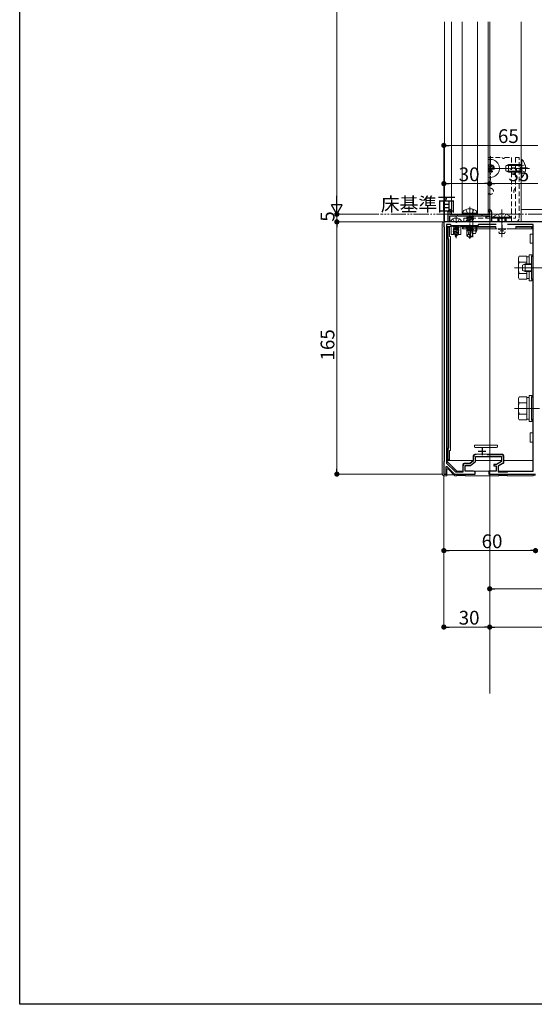
# Model space of a CAD drawing. Extents: x 0 to 1980, y 0 to 3205.
# Drawn here: x 0 to 337, y 0 to 644 of the extents above; entities that cross this region are included whole.
import ezdxf

# ---------------------------------------------------------------- set-up
doc = ezdxf.new("R2010")
doc.units = 0
for name, pattern in [('HIDDEN', [9.525, 6.35, -3.175]), ('YCENTER_1', [13, 10, -1, 1, -1]), ('YDIVIDE_1', [15, 10, -1, 1, -1, 1, -1]), ('YHIDDEN_1', [4, 3, -1])]:
    doc.linetypes.add(name, pattern=pattern)
for name, color, linetype, lineweight in [('YKK_11', 7, 'CONTINUOUS', 30), ('YKK_12', 2, 'CONTINUOUS', 13), ('YKK_13', 4, 'CONTINUOUS', 13), ('YKK_D', 6, 'CONTINUOUS', 13)]:
    doc.layers.add(name, color=color, linetype=linetype, lineweight=lineweight)
doc.layers.add('YKK_ZWAK', color=7, linetype='CONTINUOUS')
doc.styles.get("Standard").update_dxf_attribs({"font": 'txt', "bigfont": 'BIGFONT'})

msp = doc.modelspace()

# ---------------------------------------------------------------- linework, layer by layer
at = {"layer": 'YKK_11', "color": 0, "linetype": 'ByBlock', "lineweight": -2, "ltscale": 0.5}
for p, q in [((280.3, 511.74), (280.3, 518.24)), ((285.98, 515.54), (281.3, 515.54)), ((281.3, 515.54), (281.3, 511.74)), ((282.3, 518.24), (281.5, 518.24)), ((281.5, 518.24), (281.5, 516.74)), ((281.5, 516.74), (294.5, 516.74)), ((281.8, 519.74), (282.3, 519.24)), ((282.3, 519.24), (282.3, 518.24)), ((286.24, 515.69), (285.98, 515.54)), ((286.76, 515.69), (286.24, 515.69)), ((287.02, 515.54), (286.76, 515.69)), ((293.98, 515.54), (287.02, 515.54)), ((294.24, 515.69), (293.98, 515.54)), ((294.5, 515.84), (294.24, 515.69)), ((294.5, 516.74), (307.5, 516.74)), ((294.76, 515.69), (294.5, 515.84)), ((295.02, 515.54), (294.76, 515.69)), ((301.98, 515.54), (295.02, 515.54)), ((302.24, 515.69), (301.98, 515.54)), ((302.76, 515.69), (302.24, 515.69)), ((303.02, 515.54), (302.76, 515.69)), ((307.7, 515.54), (303.02, 515.54)), ((306.7, 519.24), (307.2, 519.74)), ((306.7, 518.24), (306.7, 519.24)), ((307.5, 518.24), (306.7, 518.24)), ((307.5, 516.74), (307.5, 518.24)), ((307.7, 511.74), (307.7, 515.54)), ((308.7, 518.24), (308.7, 511.74)), ((285.04, 511.74), (277.5, 511.74)), ((277.5, 511.74), (277.5, 508.74)), ((281.8, 509.94), (279.3, 509.94)), ((279.3, 509.94), (279.3, 353.96)), ((281.3, 511.74), (280.3, 511.74)), ((282.5, 509.24), (281.8, 509.94)), ((299.5, 509.24), (282.5, 509.24)), ((285.23, 511.62), (285.04, 511.74)), ((285.77, 511.62), (285.23, 511.62)), ((285.96, 511.74), (285.77, 511.62)), ((294.04, 511.74), (285.96, 511.74)), ((294.23, 511.62), (294.04, 511.74)), ((294.77, 511.62), (294.23, 511.62)), ((294.96, 511.74), (294.77, 511.62)), ((315.04, 511.74), (294.96, 511.74)), ((300.2, 509.94), (299.5, 509.24)), ((311.78, 509.94), (300.2, 509.94)), ((311.78, 509.94), (300.2, 509.94)), ((308.7, 511.74), (307.7, 511.74)), ((315.23, 511.62), (315.04, 511.74)), ((315.77, 511.62), (315.23, 511.62)), ((315.96, 511.74), (315.77, 511.62)), ((342.5, 511.74), (315.96, 511.74)), ((336, 509.94), (319.22, 509.94)), ((336, 489.24), (336, 509.94)), ((277.5, 508.74), (277.8, 508.44)), ((277.8, 508.44), (277.8, 355.04)), ((335, 474.24), (335, 489.24)), ((335, 489.24), (336, 489.24)), ((336, 474.24), (335, 474.24)), ((336, 397.24), (336, 474.24)), ((335, 382.24), (335, 397.24)), ((335, 397.24), (336, 397.24)), ((336, 382.24), (335, 382.24)), ((336, 348.74), (336, 382.24)), ((277.8, 355.04), (277.5, 354.74)), ((277.5, 354.74), (277.5, 346.74)), ((294.46, 353.74), (296.9, 355.58)), ((294.9, 352.44), (298.2, 354.94)), ((296.9, 355.58), (296.9, 358.04)), ((298.2, 354.94), (298.2, 358.24)), ((298.2, 358.24), (315.3, 358.24)), ((305.79, 359.54), (315.1, 359.54)), ((315.3, 354.94), (311.97, 353.04)), ((315.3, 358.24), (315.3, 354.94)), ((316.6, 358.04), (316.6, 354.18)), ((279, 351.64), (279.37, 351.79)), ((279, 346.74), (279, 351.64)), ((279.3, 353.96), (285.11, 348.24)), ((279.37, 351.79), (284.5, 346.74)), ((285.11, 348.24), (290.1, 348.24)), ((290.1, 348.24), (290.1, 352.24)), ((291.4, 348.74), (291.4, 352.44)), ((291.4, 352.44), (294.9, 352.44)), ((297, 348.74), (291.4, 348.74)), ((291.6, 353.74), (294.46, 353.74)), ((311.8, 348.74), (307, 348.74)), ((307, 348.74), (307, 346.74)), ((311.97, 353.04), (310.3, 353.04)), ((310.3, 353.04), (310.3, 352.14)), ((310.3, 352.14), (311.8, 352.14)), ((311.8, 352.14), (311.8, 348.74)), ((316.6, 354.18), (313.1, 352.18)), ((313.1, 352.18), (313.1, 348.24)), ((313.1, 348.24), (319, 348.24)), ((319, 348.24), (319.5, 348.74)), ((319.5, 348.74), (336, 348.74)), ((277.5, 346.74), (279, 346.74)), ((284.5, 346.74), (298, 346.74)), ((298, 346.74), (298, 347.74)), ((307, 346.74), (337.5, 346.74))]:
    msp.add_line(p, q, dxfattribs=at)
at = {"layer": 'YKK_11', "color": 2, "ltscale": 0.5}
for p, q in [((315.5, 509.74), (315.5, 504.74)), ((313, 507.24), (318, 507.24)), ((300, 361.74), (305, 361.74)), ((302.5, 364.24), (302.5, 359.24))]:
    msp.add_line(p, q, dxfattribs=at)
at = {"layer": 'YKK_11', "color": 0, "linetype": 'ByBlock', "lineweight": -2, "ltscale": 0.5}
for centre, radius, start, end in [((281.8, 518.24), 1.5, 90.00001, 179.99999), ((307.2, 518.24), 1.5, 0.00001, 89.99999), ((298.4, 358.04), 1.5, 90.00001, 179.99999), ((315.1, 358.04), 1.5, 0.00001, 89.99999), ((291.6, 352.24), 1.5, 90.00001, 179.99999), ((297, 347.74), 1, 0.00001, 89.99999)]:
    msp.add_arc(centre, radius, start, end, dxfattribs=at)
at = {"layer": 'YKK_12', "ltscale": 0.5}
msp.add_line((278, 511.74), (278, 642.48), dxfattribs=at)
at = {"layer": 'YKK_12'}
for p, q in [((282.5, 516.74), (282.5, 642.48)), ((289.5, 516.74), (289.5, 642.48)), ((299.5, 516.74), (299.5, 642.48)), ((306.5, 516.74), (306.5, 642.48))]:
    msp.add_line(p, q, dxfattribs=at).dxf.unprotected_set("ltscale", 0)
at = {"layer": 'YKK_12', "ltscale": 3}
msp.add_line((307.5, 642.48), (307.5, 203.35), dxfattribs=at)
at = {"layer": 'YKK_12'}
for p, q in [((328, 642.48), (328, 511.74)), ((307.5, 537.99), (307.5, 529.49)), ((282.5, 516.74), (306.5, 516.74)), ((285.5, 515.24), (285.5, 511.44)), ((328, 519.74), (1652, 519.74)), ((328, 511.74), (278, 511.74)), ((285.5, 509.24), (285.5, 501.08)), ((323.8, 481.74), (340.01, 481.74)), ((323.8, 389.74), (340.01, 389.74))]:
    msp.add_line(p, q, dxfattribs=at)
at = {"layer": 'YKK_12', "linetype": 'YCENTER_1'}
for p, q in [((308, 554.64), (308, 538.84)), ((306.5, 546.74), (315.9, 546.74)), ((333.5, 546.74), (315.5, 546.74)), ((294.5, 521.68), (294.5, 500.61)), ((315.5, 519.74), (315.5, 501.74)), ((342.5, 481.74), (328.5, 481.74))]:
    msp.add_line(p, q, dxfattribs=at)
at = {"layer": 'YKK_13', "linetype": 'HIDDEN', "ltscale": 0.5}
for p, q in [((306.5, 553.74), (315.63, 553.74)), ((317.37, 553.74), (321.8, 553.74)), ((321.8, 553.74), (321.8, 514.24)), ((326.8, 553.74), (324.3, 553.74)), ((324.3, 553.74), (324.3, 514.24)), ((326.8, 549.24), (324.3, 549.24)), ((326.8, 548.8), (324.3, 548.8)), ((326.8, 514.24), (326.8, 553.74)), ((326.8, 544.67), (324.3, 544.67)), ((326.8, 544.24), (324.3, 544.24)), ((290.5, 511.74), (290.5, 514.24)), ((290.5, 514.24), (307.7, 514.24)), ((290.5, 511.74), (324.3, 511.74)), ((308.7, 514.24), (324.3, 514.24)), ((312.75, 514.24), (312.75, 511.74)), ((315.63, 514.24), (315.63, 511.74)), ((317.37, 514.24), (317.37, 511.74)), ((318.25, 514.24), (318.25, 511.74)), ((321.8, 514.24), (321.8, 511.74))]:
    msp.add_line(p, q, dxfattribs=at)
at = {"layer": 'YKK_13', "linetype": 'Continuous'}
for p, q in [((307.5, 548.24), (307.5, 549.24)), ((307.5, 549.24), (308.5, 549.24)), ((308.5, 549.24), (308.5, 548.24)), ((318, 548.44), (319.7, 549.24)), ((318, 548.44), (318, 545.04)), ((328, 548.58), (318.31, 548.58)), ((328, 549.24), (319.7, 549.24)), ((319.7, 549.24), (319.7, 544.24)), ((328.51, 552.64), (328, 552.64)), ((328, 552.64), (328, 540.84)), ((328.51, 552.64), (328.51, 540.84)), ((307.5, 544.24), (307.5, 545.24)), ((308.5, 544.24), (307.5, 544.24)), ((308.5, 545.24), (308.5, 544.24)), ((309.5, 547.24), (310.5, 547.24)), ((310.5, 546.24), (309.5, 546.24)), ((310.5, 547.24), (310.5, 546.24)), ((318, 545.04), (319.7, 544.24)), ((328, 544.89), (318.31, 544.89)), ((328, 544.24), (319.7, 544.24)), ((328.51, 540.84), (328, 540.84)), ((298.35, 509.24), (298.35, 504.55)), ((299, 509.24), (299, 505.94)), ((309.6, 514.75), (309.6, 514.24)), ((309.6, 514.75), (321.4, 514.75)), ((309.6, 514.24), (321.4, 514.24)), ((313, 514.24), (313, 511.74)), ((313.65, 514.24), (313.65, 511.74)), ((317.35, 514.24), (317.35, 511.74)), ((318, 514.24), (318, 511.74)), ((321.4, 514.75), (321.4, 514.24)), ((296.5, 505.94), (299, 505.94)), ((296.5, 504.24), (298.2, 504.24)), ((298.2, 504.24), (299, 505.94)), ((313.8, 504.24), (313.38, 505.14)), ((313.65, 507.31), (313.65, 506.64)), ((313.65, 505.14), (313.65, 504.55)), ((313.8, 504.24), (317.2, 504.24)), ((314.25, 505.94), (316.75, 505.94)), ((317.2, 504.24), (317.62, 505.14)), ((317.35, 507.31), (317.35, 506.64)), ((317.35, 505.14), (317.35, 504.55)), ((335, 483.8), (329.78, 483.8)), ((335, 479.67), (329.78, 479.67))]:
    msp.add_line(p, q, dxfattribs=at)
at = {"layer": 'YKK_13', "linetype": 'YHIDDEN_1'}
for p, q in [((327.83, 547.88), (327.22, 546.74)), ((330.61, 549.24), (327.83, 547.88)), ((327.83, 545.59), (327.22, 546.74)), ((330.61, 544.24), (327.83, 545.59)), ((291.79, 519.77), (293.15, 517.05)), ((293.15, 517.05), (294.5, 516.33)), ((295.85, 517.05), (294.5, 516.33)), ((297.21, 519.77), (295.85, 517.05)), ((313, 516.85), (314.36, 514.07)), ((318, 516.85), (316.64, 514.07)), ((283.45, 513.7), (284.36, 511.89)), ((285.5, 511.28), (284.36, 511.89)), ((285.5, 511.28), (286.64, 511.89)), ((287.55, 513.7), (286.64, 511.89)), ((314.36, 514.07), (315.5, 513.46)), ((316.64, 514.07), (315.5, 513.46))]:
    msp.add_line(p, q, dxfattribs=at)
at = {"layer": 'YKK_13'}
for p, q in [((289.9, 517.33), (290.1, 518.47)), ((299.1, 517.33), (289.9, 517.33)), ((289.9, 517.33), (290, 516.74)), ((299, 516.74), (290, 516.74)), ((292.58, 515.54), (292.68, 515.48)), ((292.68, 515.48), (292.86, 515.54)), ((296.32, 515.52), (292.68, 514.7)), ((292.68, 515.48), (292.68, 514.7)), ((296.32, 515.54), (296.32, 515.52)), ((296.97, 515.15), (296.32, 515.52)), ((299.1, 517.33), (298.9, 518.47)), ((299.1, 517.33), (299, 516.74)), ((276.5, 510.74), (276.5, 346.73)), ((337.5, 511.74), (277.5, 511.74)), ((289.1, 511.74), (281.9, 511.74)), ((282.4, 508.94), (282.4, 503.44)), ((283.9, 508.94), (282.4, 508.94)), ((283.5, 508.79), (284.02, 509.09)), ((287.5, 507.99), (283.5, 508.79)), ((283.5, 508.79), (283.5, 508.69)), ((283.9, 508.94), (287.1, 508.94)), ((284.02, 509.24), (284.02, 509.09)), ((286.98, 508.29), (284.02, 509.09)), ((286.76, 509.24), (286.98, 509.18)), ((286.98, 509.18), (287.08, 509.24)), ((286.98, 509.18), (286.98, 508.29)), ((288.6, 508.94), (287.1, 508.94)), ((288.6, 503.44), (288.6, 508.94)), ((292.03, 514.32), (296.97, 515.15)), ((296.97, 515.03), (292.03, 514.21)), ((292.03, 514.32), (292.68, 514.7)), ((292.03, 514.32), (292.03, 514.21)), ((292.03, 514.21), (292.68, 513.83)), ((292.03, 512.68), (296.97, 513.5)), ((296.97, 513.38), (292.03, 512.56)), ((292.03, 512.68), (292.68, 513.05)), ((292.03, 512.68), (292.03, 512.56)), ((292.03, 512.56), (292.68, 512.18)), ((292.07, 509.24), (292.68, 508.89)), ((296.32, 514.66), (292.68, 513.83)), ((296.32, 513.87), (292.68, 513.05)), ((292.68, 513.83), (292.68, 513.05)), ((296.32, 513.01), (292.68, 512.18)), ((292.68, 512.18), (292.68, 511.74)), ((294.22, 509.24), (292.68, 508.89)), ((296.32, 508.93), (292.68, 508.11)), ((292.68, 508.89), (292.68, 508.11)), ((296.32, 512.23), (294.11, 511.73)), ((294.48, 511.44), (294.61, 511.46)), ((296.28, 511.74), (296.97, 511.85)), ((296.97, 515.03), (296.32, 514.66)), ((296.32, 514.66), (296.32, 513.87)), ((296.97, 513.5), (296.32, 513.87)), ((296.97, 513.38), (296.32, 513.01)), ((296.32, 513.01), (296.32, 512.23)), ((296.97, 511.85), (296.32, 512.23)), ((296.32, 509.24), (296.32, 508.93)), ((296.97, 508.56), (296.32, 508.93)), ((296.97, 515.15), (296.97, 515.03)), ((296.97, 513.5), (296.97, 513.38)), ((296.97, 511.85), (296.97, 511.73)), ((279.8, 508.74), (280.3, 508.24)), ((281.3, 508.74), (279.8, 508.74)), ((279.8, 508.74), (279.8, 500.74)), ((280.3, 500.74), (280.3, 508.24)), ((280.3, 508.24), (281.3, 508.24)), ((281.3, 508.24), (281.3, 508.74)), ((281.3, 508.74), (282.4, 508.74)), ((281.3, 508.24), (281.3, 502.24)), ((282.4, 503.44), (283.9, 503.44)), ((283.5, 508.69), (287.5, 507.89)), ((283.5, 508.69), (284.02, 508.38)), ((283.5, 507.2), (284.02, 507.5)), ((283.5, 507.2), (287.5, 506.4)), ((283.5, 507.2), (283.5, 507.1)), ((287.5, 506.3), (283.5, 507.1)), ((283.5, 507.1), (284.02, 506.79)), ((283.5, 505.61), (284.02, 505.91)), ((283.5, 505.61), (283.5, 505.51)), ((283.5, 505.61), (287.25, 504.81)), ((283.5, 505.51), (287.25, 504.71)), ((283.5, 505.51), (284.08, 505.17)), ((283.9, 507.44), (283.9, 503.44)), ((287.1, 507.44), (283.9, 507.44)), ((284.02, 508.38), (286.98, 507.59)), ((284.02, 508.38), (284.02, 507.5)), ((286.98, 506.7), (284.02, 507.5)), ((284.02, 506.79), (286.98, 506)), ((284.02, 506.79), (284.02, 505.91)), ((286.87, 505.03), (284.02, 505.91)), ((284.08, 505.17), (286.57, 504.32)), ((284.47, 504.23), (284.08, 505.17)), ((284.1, 504.02), (284.47, 504.23)), ((284.1, 504.02), (286.55, 503.22)), ((284.1, 504.02), (284.1, 503.92)), ((284.1, 503.92), (284.75, 503.54)), ((284.1, 503.92), (286.55, 503.12)), ((284.47, 504.23), (286.2, 503.42)), ((284.75, 503.54), (285.92, 502.76)), ((285.5, 501.74), (284.75, 503.54)), ((284.9, 502.43), (285.15, 502.57)), ((284.9, 502.43), (284.9, 502.33)), ((284.9, 502.33), (285.37, 502.06)), ((285.5, 501.74), (285.92, 502.76)), ((285.92, 502.76), (286.55, 503.12)), ((286.2, 503.42), (286.57, 504.32)), ((286.2, 503.42), (286.55, 503.22)), ((286.55, 503.22), (286.55, 503.12)), ((286.57, 504.32), (287.25, 504.71)), ((286.87, 505.03), (286.98, 505.3)), ((286.87, 505.03), (287.25, 504.81)), ((286.98, 508.29), (287.5, 507.99)), ((286.98, 507.59), (287.5, 507.89)), ((286.98, 507.59), (286.98, 506.7)), ((286.98, 506.7), (287.5, 506.4)), ((286.98, 506), (287.5, 506.3)), ((286.98, 506), (286.98, 505.3)), ((287.1, 503.44), (287.1, 507.44)), ((287.1, 503.44), (288.6, 503.44)), ((287.25, 504.81), (287.25, 504.71)), ((287.5, 507.99), (287.5, 507.89)), ((287.5, 506.4), (287.5, 506.3)), ((288.6, 508.74), (289.7, 508.74)), ((289.7, 508.74), (289.7, 507.24)), ((289.7, 508.74), (290.2, 508.24)), ((311.5, 508.74), (289.7, 508.74)), ((289.7, 507.24), (290.2, 507.24)), ((290.2, 507.24), (290.2, 508.24)), ((290.2, 508.24), (311.5, 508.24)), ((290.2, 507.24), (311.5, 507.24)), ((292.03, 507.73), (296.97, 508.56)), ((296.97, 508.44), (292.03, 507.61)), ((292.03, 507.73), (292.68, 508.11)), ((292.03, 507.73), (292.03, 507.61)), ((292.03, 507.61), (292.68, 507.24)), ((295.3, 506.72), (292.26, 506.22)), ((292.26, 506.22), (292.68, 506.46)), ((292.5, 506.11), (292.26, 506.22)), ((292.5, 506.11), (292.5, 502.67)), ((295.14, 506.03), (292.5, 506.03)), ((293.68, 503.67), (292.5, 502.67)), ((292.5, 502.67), (294.32, 501.43)), ((295.57, 507.89), (292.68, 507.24)), ((292.68, 507.24), (292.68, 506.46)), ((295.38, 507.07), (292.68, 506.46)), ((295.23, 506.41), (293.27, 506.03)), ((293.68, 503.67), (293.44, 506.03)), ((294.5, 503.08), (293.68, 503.67)), ((294.5, 503.21), (294.32, 501.43)), ((295.57, 507.92), (294.5, 503.21)), ((294.5, 503.21), (294.5, 501.43)), ((296.08, 508.04), (294.68, 501.86)), ((296.15, 502.85), (294.68, 501.86)), ((296.5, 502.67), (294.68, 501.43)), ((296.32, 508.06), (296.1, 508.01)), ((296.32, 507.28), (296.14, 507.24)), ((296.15, 507.85), (296.15, 502.85)), ((296.85, 506.98), (296.15, 506.86)), ((296.85, 506.72), (296.15, 506.59)), ((296.32, 506.42), (296.15, 506.38)), ((296.5, 506.03), (296.15, 506.03)), ((296.5, 502.67), (296.15, 502.85)), ((296.97, 508.44), (296.32, 508.06)), ((296.32, 508.06), (296.32, 507.28)), ((296.85, 506.98), (296.32, 507.28)), ((296.85, 506.72), (296.32, 506.42)), ((296.5, 506.52), (296.5, 502.67)), ((296.85, 506.98), (296.85, 506.72)), ((296.97, 508.56), (296.97, 508.44)), ((311.5, 508.74), (311.5, 508.24)), ((311.5, 507.24), (311.5, 508.24)), ((312.3, 507.24), (311.5, 507.24)), ((317.4, 507.24), (313.6, 507.24)), ((324.5, 507.24), (318.7, 507.24)), ((335.5, 508.74), (324.5, 508.74)), ((324.5, 508.24), (324.5, 508.74)), ((324.5, 508.24), (335, 508.24)), ((324.5, 507.24), (324.5, 508.24)), ((324.5, 507.24), (335, 507.24)), ((334, 503.74), (334, 500.74)), ((335.5, 503.74), (334, 503.74)), ((335.5, 508.74), (335, 508.24)), ((335, 508.24), (335, 507.24)), ((335, 507.24), (335.5, 507.24)), ((335.5, 507.24), (335.5, 508.74)), ((336, 507.24), (335.5, 507.24)), ((335.5, 503.74), (336, 503.74)), ((336, 507.24), (336, 503.74)), ((279.8, 500.74), (280.3, 500.74)), ((280.8, 500.74), (280.3, 500.74)), ((280.3, 500.74), (280.3, 363.74)), ((280.8, 363.74), (280.8, 500.74)), ((281.3, 502.24), (281.8, 502.24)), ((281.8, 502.24), (281.8, 362.24)), ((294.32, 501.43), (294.68, 501.43)), ((294.68, 501.86), (294.68, 501.43)), ((334, 500.74), (334, 497.74)), ((334, 497.74), (335.5, 497.74)), ((335.5, 497.74), (336, 497.74)), ((336, 497.74), (336, 373.74)), ((333.4, 484.24), (333.4, 490.24)), ((333.4, 490.24), (335, 490.24)), ((335, 490.24), (335, 473.24)), ((326.3, 488.24), (326.88, 489.24)), ((326.3, 475.24), (326.3, 488.24)), ((331.8, 489.24), (326.88, 489.24)), ((331.8, 485.49), (326.88, 485.49)), ((331.8, 484.24), (331.8, 489.24)), ((331.8, 488.79), (333.4, 488.79)), ((331.8, 484.24), (331.8, 485.74)), ((331.8, 477.98), (326.88, 477.98)), ((331.8, 477.74), (331.8, 479.24)), ((331.8, 474.23), (331.8, 479.24)), ((333.4, 473.24), (333.4, 479.24)), ((326.3, 475.24), (326.88, 474.23)), ((331.8, 474.23), (326.88, 474.23)), ((333.4, 474.69), (331.8, 474.69)), ((335, 473.24), (333.4, 473.24)), ((326.3, 396.24), (326.88, 397.24)), ((326.3, 383.24), (326.3, 396.24)), ((331.8, 397.24), (326.88, 397.24)), ((331.8, 393.49), (326.88, 393.49)), ((331.8, 382.23), (331.8, 397.24)), ((331.8, 396.79), (333.4, 396.79)), ((331.8, 385.74), (331.8, 393.74)), ((333.4, 381.24), (333.4, 398.24)), ((333.4, 398.24), (335, 398.24)), ((335, 398.24), (335, 381.24)), ((326.3, 383.24), (326.88, 382.23)), ((331.8, 385.98), (326.88, 385.98)), ((331.8, 382.23), (326.88, 382.23)), ((333.4, 382.69), (331.8, 382.69)), ((335, 381.24), (333.4, 381.24)), ((334, 373.74), (334, 370.74)), ((335.5, 373.74), (334, 373.74)), ((335.5, 373.74), (336, 373.74)), ((334, 370.74), (334, 367.74)), ((334, 367.74), (335.5, 367.74)), ((335.5, 367.74), (336, 367.74)), ((336, 367.74), (336, 351.74)), ((279.8, 363.74), (279.8, 355.74)), ((280.3, 363.74), (279.8, 363.74)), ((280.3, 356.24), (280.3, 363.74)), ((280.3, 363.74), (280.8, 363.74)), ((281.8, 362.24), (281.3, 362.24)), ((281.3, 362.24), (281.3, 356.24)), ((297.5, 365.64), (297.5, 364.64)), ((298.13, 365.64), (297.5, 365.64)), ((297.5, 364.64), (297.5, 364.5)), ((298, 364.14), (312, 364.14)), ((298.13, 365.64), (312.13, 365.64)), ((312.5, 365.64), (312.13, 365.64)), ((312.5, 364.64), (312.5, 365.64)), ((312.5, 364.5), (312.5, 364.64)), ((279.5, 355.24), (279.5, 355.74)), ((279.8, 355.74), (279.5, 355.74)), ((286, 348.74), (279.5, 355.24)), ((280.3, 356.24), (279.8, 355.74)), ((279.8, 355.74), (281.3, 355.74)), ((281.3, 356.24), (280.3, 356.24)), ((281.3, 355.74), (281.3, 356.24)), ((281.3, 355.74), (296.7, 355.74)), ((294.4, 353.94), (296.7, 355.68)), ((298.2, 354.94), (294.9, 352.44)), ((296.7, 355.68), (296.7, 358.74)), ((297.7, 359.74), (315.8, 359.74)), ((315.3, 358.24), (298.2, 358.24)), ((298.2, 358.24), (298.2, 354.94)), ((298.2, 355.74), (315.3, 355.74)), ((311.97, 353.04), (315.3, 354.94)), ((315.3, 354.94), (315.3, 358.24)), ((316.8, 358.74), (316.8, 354.65)), ((316.8, 355.74), (336, 355.74)), ((279.5, 345.74), (279.5, 349.79)), ((280.35, 350.14), (284.76, 345.74)), ((286, 348.24), (286, 348.74)), ((286, 348.74), (289.9, 348.74)), ((286, 348.24), (286, 348.74)), ((289.9, 348.74), (289.9, 352.94)), ((290.1, 348.74), (289.9, 348.74)), ((290.9, 353.94), (294.4, 353.94)), ((294.9, 352.44), (291.4, 352.44)), ((291.4, 352.44), (291.4, 349.04)), ((311.8, 348.74), (291.7, 348.74)), ((310.3, 352.14), (310.3, 353.04)), ((310.3, 353.04), (311.97, 353.04)), ((311.8, 352.14), (310.3, 352.14)), ((311.8, 348.74), (311.8, 352.14)), ((316.3, 353.78), (313.3, 352.07)), ((313.3, 352.07), (313.3, 348.74)), ((313.5, 348.74), (313.3, 348.74)), ((313.5, 348.24), (313.5, 348.74)), ((313.5, 348.74), (319, 348.74)), ((313.5, 348.24), (313.5, 348.74)), ((319, 348.74), (319, 348.26)), ((336, 348.74), (319, 348.74)), ((319, 348.74), (319, 348.26)), ((336, 351.74), (336, 350.24)), ((336, 348.74), (336, 350.24)), ((277.5, 345.74), (279.5, 345.74)), ((284.15, 346.35), (279.5, 346.35)), ((284.76, 345.74), (286, 345.74)), ((286, 345.74), (286, 346.74)), ((286, 345.74), (286, 346.74)), ((291.5, 345.83), (286, 345.83)), ((291.5, 346.74), (291.5, 345.74)), ((291.5, 345.74), (313.5, 345.74)), ((313.5, 345.74), (313.5, 346.74)), ((319, 345.83), (313.5, 345.83)), ((319, 346.74), (319, 345.74)), ((319, 345.74), (336, 345.74)), ((336, 346.04), (337.5, 346.04)), ((336, 346.04), (336, 345.74))]:
    msp.add_line(p, q, dxfattribs=at)
at = {"layer": 'YKK_13', "linetype": 'YCENTER_1'}
for p, q in [((296.5, 519.74), (296.5, 508.83)), ((296.5, 508.17), (296.5, 507.18)), ((296.5, 506.52), (296.5, 501.74))]:
    msp.add_line(p, q, dxfattribs=at)
at = {"layer": 'YKK_13', "linetype": 'Continuous', "ltscale": 0.5}
for p, q in [((329, 483.44), (330.7, 484.24)), ((329, 480.04), (329, 483.44)), ((335, 484.24), (330.7, 484.24)), ((330.7, 479.24), (330.7, 484.24)), ((330.7, 479.24), (329, 480.04)), ((335, 479.24), (330.7, 479.24))]:
    msp.add_line(p, q, dxfattribs=at)
at = {"layer": 'YKK_13', "linetype": 'Continuous'}
for centre, radius, start, end in [((308, 546.74), 5.9, 255.27147, 104.72853), ((306.5, 548.24), 1, 270, 0), ((309.5, 548.24), 1, 180, 270), ((322.77, 546.74), 8.23, 314.2189, 45.7811), ((306.5, 545.24), 1, 0, 90), ((309.5, 545.24), 1, 90, 180), ((315.5, 509), 8.23, 44.2189, 135.7811)]:
    msp.add_arc(centre, radius, start, end, dxfattribs=at)
at = {"layer": 'YKK_13', "linetype": 'HIDDEN', "ltscale": 0.5}
for centre, radius, start, end in [((308, 546.74), 2.5, 233.12971, 126.87029), ((308, 546.74), 2.07, 223.47322, 136.52678), ((316.5, 554.24), 1, 210, 330), ((308, 531.74), 2, 221.40903, 138.59097), ((325.8, 531.74), 2.5, 126.8699, 233.1301), ((306.5, 512.74), 2.5, 61.31504, 143.1301), ((324.3, 514.24), 2.5, 270, 0)]:
    msp.add_arc(centre, radius, start, end, dxfattribs=at)
at = {"layer": 'YKK_13'}
for centre, radius, start, end in [((291.14, 518.29), 1.06, 120.63591, 170), ((294.5, 512.62), 7.65, 59.36409, 120.63591), ((297.86, 518.29), 1.06, 10, 59.36409), ((281.9, 511.89), 0.154, 152.71904, 270), ((285.5, 510.04), 4.2, 27.28096, 152.71904), ((289.1, 511.89), 0.154, 270, 27.28096), ((295.86, 507.85), 0.292, 0, 167.19096), ((329.62, 487.37), 3.32, 145.61575, 214.38425), ((338.72, 481.74), 12.42, 162.41205, 197.58795), ((329.62, 476.11), 3.32, 145.61575, 214.38425), ((329.62, 395.37), 3.32, 145.61575, 214.38425), ((338.72, 389.74), 12.42, 162.41205, 197.58795), ((329.62, 384.11), 3.32, 145.61575, 214.38425), ((298, 364.64), 0.5, 180, 270), ((312, 364.64), 0.5, 270, 0), ((297.7, 358.74), 1, 90, 180), ((315.8, 358.74), 1, 0, 90), ((315.8, 354.65), 1, 299.74488, 0), ((280, 349.79), 0.5, 45, 180), ((290.9, 352.94), 1, 90, 180)]:
    msp.add_arc(centre, radius, start, end, dxfattribs=at)
for centre, major_axis, ratio, start_param, end_param in [((277.5, 510.74), (1, 0), 0.998135, 1.570796, 3.141593), ((277.5, 346.74), (-0.71, -0.71), 0.99628, 5.499651, 7.06672)]:
    msp.add_ellipse(centre, major_axis=major_axis, ratio=ratio, start_param=start_param, end_param=end_param, dxfattribs=at)
at = {"layer": 'YKK_D'}
for p, q in [((207.5, 523.74), (207.5, 1082.74)), ((277.5, 512.44), (277.5, 562.74)), ((280.9, 561.74), (339.1, 561.74)), ((277.5, 512.44), (277.5, 537.74)), ((280.9, 536.74), (304.1, 536.74)), ((307.5, 512.74), (307.5, 537.74)), ((307.5, 512.74), (307.5, 537.74)), ((310.9, 536.74), (339.1, 536.74)), ((207.5, 520.14), (207.5, 523.54)), ((234.99, 516.74), (206.5, 516.74)), ((234.99, 516.74), (206.5, 516.74)), ((207.5, 516.74), (207.5, 511.74)), ((276.8, 511.74), (206.5, 511.74)), ((231.5, 511.74), (206.5, 511.74)), ((207.5, 508.34), (207.5, 350.14)), ((207.5, 508.34), (207.5, 504.94)), ((276.8, 346.74), (206.5, 346.74)), ((277.5, 346.04), (277.5, 295.74)), ((277.5, 346.04), (277.5, 245.74)), ((307.5, 305.74), (307.5, 245.74)), ((280.9, 296.74), (334.1, 296.74)), ((307.5, 294.44), (307.5, 270.74)), ((307.5, 294.44), (307.5, 245.74)), ((310.9, 271.74), (531.6, 271.74)), ((304.1, 246.74), (280.9, 246.74)), ((310.9, 246.74), (1669.1, 246.74))]:
    msp.add_line(p, q, dxfattribs=at)
at = {"layer": 'YKK_D', "linetype": 'ByBlock', "lineweight": -2}
for p, q in [((279.2, 561.74), (280.9, 561.74)), ((279.2, 536.74), (280.9, 536.74)), ((305.8, 536.74), (304.1, 536.74)), ((309.2, 536.74), (310.9, 536.74)), ((207.5, 518.44), (207.5, 520.14)), ((207.5, 510.04), (207.5, 508.34)), ((207.5, 510.04), (207.5, 508.34)), ((207.5, 348.44), (207.5, 350.14)), ((279.2, 296.74), (280.9, 296.74)), ((335.8, 296.74), (334.1, 296.74)), ((309.2, 271.74), (310.9, 271.74)), ((279.2, 246.74), (280.9, 246.74)), ((305.8, 246.74), (304.1, 246.74)), ((309.2, 246.74), (310.9, 246.74))]:
    msp.add_line(p, q, dxfattribs=at)
at = {"layer": 'YKK_D', "lineweight": -2}
for p, q in [((207.5, 516.74), (207.5, 528.86)), ((207.5, 516.74), (204, 522.8)), ((211, 522.8), (204, 522.8)), ((207.5, 516.74), (211, 522.8))]:
    msp.add_line(p, q, dxfattribs=at)
at = {"layer": 'YKK_D', "linetype": 'YDIVIDE_1'}
msp.add_line((1737.72, 516.74), (235.99, 516.74), dxfattribs=at)
at = {"layer": 'YKK_D', "linetype": 'ByBlock', "const_width": 1.7}
for points in [[(278.35, 561.74, 1), (276.65, 561.74, 1)], [(278.35, 536.74, 1), (276.65, 536.74, 1)], [(308.35, 536.74, 1), (306.65, 536.74, 1)], [(306.65, 536.74, 1), (308.35, 536.74, 1)], [(207.5, 517.59, 1), (207.5, 515.89, 1)], [(207.5, 510.89, 1), (207.5, 512.59, 1)], [(207.5, 510.89, 1), (207.5, 512.59, 1)], [(207.5, 347.59, 1), (207.5, 345.89, 1)], [(278.35, 296.74, 1), (276.65, 296.74, 1)], [(336.65, 296.74, 1), (338.35, 296.74, 1)], [(308.35, 271.74, 1), (306.65, 271.74, 1)], [(278.35, 246.74, 1), (276.65, 246.74, 1)], [(308.35, 246.74, 1), (306.65, 246.74, 1)], [(306.65, 246.74, 1), (308.35, 246.74, 1)]]:
    msp.add_lwpolyline(points, format="xyb", close=True, dxfattribs=at)
at = {"layer": 'YKK_ZWAK'}
for p, q in [((0, 0), (0, 3120)), ((1980, 0), (0, 0))]:
    msp.add_line(p, q, dxfattribs=at)

# ---------------------------------------------------------------- texts
at = {"layer": 'YKK_D'}
for s, p in [('65', (312.91, 563.34)), ('30', (287.22, 538.34)), ('35', (319.72, 538.34)), ('床基準面', (236.29, 518.74)), ('60', (302.22, 298.34))]:
    msp.add_text(s, height=9, dxfattribs=at).set_placement(p)
for s, rotation, p in [('5', 90, (205.9, 511.84)), ('165', 90, (205.9, 421.08)), ('30', 360, (287.22, 248.34))]:
    msp.add_text(s, height=9, rotation=rotation, dxfattribs=at).set_placement(p)

doc.saveas('drawing.dxf')
